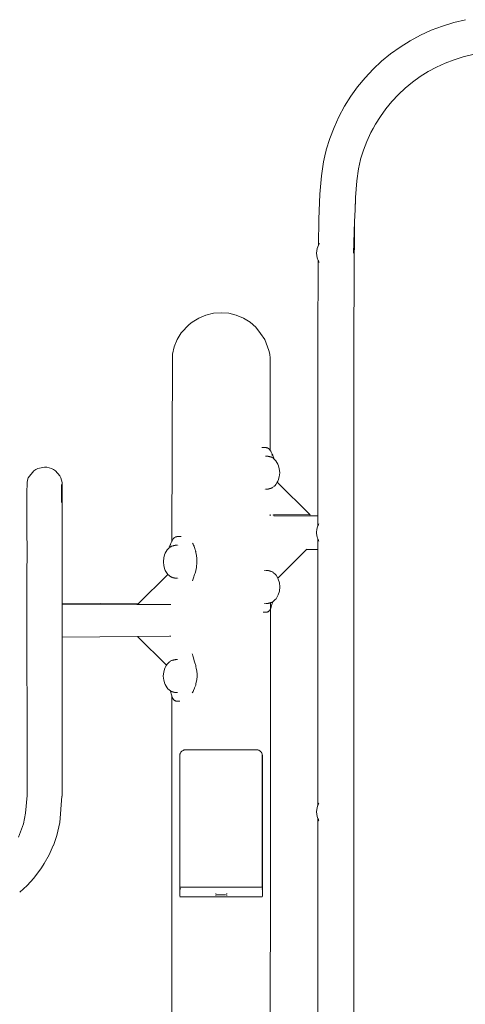
# Model space of a CAD drawing. Units: millimetres. Extents: x 1620 to 4156, y 1143 to 1664.
# Drawn here: x 1831 to 1882, y 1548 to 1661 of the extents above; entities that cross this region are included whole.
import ezdxf

# ---------------------------------------------------------------- set-up
doc = ezdxf.new("R2010")
doc.units = ezdxf.units.MM
doc.layers.add('ProfileEdges_Nr_Pióra__7', color=7, linetype='Continuous', lineweight=18)

msp = doc.modelspace()

# ---------------------------------------------------------------- linework, layer by layer
at = {"layer": 'ProfileEdges_Nr_Pióra__7', "linetype": 'Continuous', "flags": 128}
for points in [[(1882.02, 1661.45), (1880.67, 1661.13)], [(1878.06, 1660.23), (1876.82, 1659.67)], [(1879.35, 1660.72), (1878.06, 1660.23)], [(1879.35, 1660.72), (1880.67, 1661.13)], [(1876.82, 1659.67), (1875.63, 1659.02)], [(1874.48, 1658.3), (1873.38, 1657.51)], [(1874.48, 1658.3), (1875.63, 1659.02)], [(1873.38, 1657.51), (1872.34, 1656.66)], [(1880.69, 1656.84), (1879.66, 1656.44)], [(1880.7, 1656.84), (1881.76, 1657.17)], [(1881.76, 1657.17), (1882.85, 1657.42)], [(1870.44, 1654.75), (1871.36, 1655.73)], [(1871.36, 1655.73), (1872.34, 1656.66)], [(1877.71, 1655.46), (1878.67, 1655.98)], [(1878.67, 1655.99), (1879.66, 1656.44)], [(1869.58, 1653.71), (1870.44, 1654.75)], [(1875.9, 1654.25), (1876.78, 1654.89)], [(1877.71, 1655.46), (1876.78, 1654.89)], [(1868.79, 1652.62), (1869.58, 1653.71)], [(1875.07, 1653.56), (1874.28, 1652.82)], [(1875.07, 1653.56), (1875.9, 1654.25)], [(1868.07, 1651.47), (1868.79, 1652.62)], [(1874.28, 1652.82), (1873.53, 1652.03)], [(1867.43, 1650.27), (1868.07, 1651.47)], [(1872.84, 1651.19), (1872.21, 1650.31)], [(1872.84, 1651.19), (1873.53, 1652.03)], [(1866.86, 1649.03), (1867.43, 1650.27)], [(1872.21, 1650.31), (1871.63, 1649.39)], [(1871.63, 1649.39), (1872.21, 1650.31)], [(1866.38, 1647.77), (1866.86, 1649.03)], [(1871.11, 1648.43), (1871.37, 1648.91)], [(1871.63, 1649.39), (1871.37, 1648.91)], [(1871.37, 1648.91), (1871.59, 1649.32)], [(1871.59, 1649.32), (1871.63, 1649.39)], [(1866.38, 1647.77), (1866.37, 1647.75)], [(1866.38, 1647.77), (1866.37, 1647.75)], [(1870.65, 1647.43), (1871.11, 1648.43)], [(1866.37, 1647.74), (1865.97, 1646.45)], [(1870.26, 1646.42), (1870.65, 1647.43)], [(1865.65, 1645.07), (1865.81, 1645.76)], [(1865.81, 1645.76), (1865.97, 1646.43)], [(1865.81, 1645.76), (1865.97, 1646.43)], [(1865.97, 1646.45), (1865.97, 1646.43)], [(1865.97, 1646.45), (1865.97, 1646.43)], [(1869.93, 1645.36), (1870.25, 1646.4)], [(1870.26, 1646.42), (1870.26, 1646.4)], [(1870.26, 1646.4), (1870.26, 1646.42)], [(1865.65, 1645.07), (1865.41, 1643.45)], [(1869.67, 1644.25), (1869.92, 1645.32)], [(1869.93, 1645.33), (1869.92, 1645.32)], [(1869.93, 1645.34), (1869.93, 1645.36)], [(1869.93, 1645.34), (1869.93, 1645.36)], [(1865.23, 1641.33), (1865.41, 1643.45)], [(1869.67, 1644.25), (1869.48, 1642.88)], [(1869.33, 1640.97), (1869.48, 1642.87)], [(1869.33, 1640.97), (1869.48, 1642.87)], [(1865.23, 1641.33), (1865.12, 1638.47)], [(1869.33, 1640.97), (1869.28, 1639.52)], [(1869.33, 1640.97), (1869.32, 1640.82)], [(1869.32, 1640.82), (1869.28, 1639.52)], [(1869.28, 1639.52), (1869.23, 1638.2)], [(1865.12, 1638.47), (1865.07, 1635.46)], [(1869.23, 1638.2), (1869.1, 1634.56)], [(1869.23, 1638.2), (1869.13, 1625.05)], [(1864.91, 1635.08), (1865.07, 1635.46)], [(1865.11, 1635.56), (1865.07, 1635.46)], [(1865.12, 1635.58), (1865.11, 1635.56)], [(1865.17, 1635.65), (1865.12, 1635.58)], [(1864.91, 1635.08), (1864.83, 1634.55)], [(1864.91, 1634.02), (1864.83, 1634.55)], [(1864.91, 1634.02), (1865.05, 1633.68)], [(1865.05, 1633.68), (1865.04, 1632.97)], [(1865.05, 1633.68), (1865.06, 1633.66)], [(1865.06, 1633.66), (1865.11, 1633.54)], [(1865.11, 1633.54), (1865.15, 1633.48)], [(1865, 1625.06), (1865.04, 1632.97)], [(1865.04, 1632.97), (1865.01, 1625.06)], [(1851.27, 1627.06), (1852.09, 1627.4)], [(1852.09, 1627.4), (1852.96, 1627.61)], [(1852.96, 1627.61), (1853.85, 1627.68)], [(1854.73, 1627.61), (1853.85, 1627.68)], [(1855.6, 1627.4), (1854.73, 1627.61)], [(1855.6, 1627.4), (1856.42, 1627.06)], [(1849.26, 1625.34), (1850.17, 1626.31)], [(1850.17, 1626.31), (1850.51, 1626.59)], [(1851.27, 1627.06), (1850.51, 1626.59)], [(1856.42, 1627.06), (1857.18, 1626.59)], [(1857.18, 1626.59), (1857.86, 1626.02)], [(1849.26, 1625.34), (1848.79, 1624.58)], [(1857.86, 1626.02), (1858.38, 1625.3)], [(1858.38, 1625.3), (1858.9, 1624.58)], [(1865, 1604.25), (1865, 1625.06)], [(1865.01, 1613.8), (1865.01, 1625.06)], [(1848.45, 1623.76), (1848.79, 1624.58)], [(1858.9, 1624.58), (1859.35, 1623.32)], [(1869.13, 1625.05), (1869.13, 1616.18)], [(1848.17, 1601.35), (1848.24, 1622.89)], [(1848.24, 1622.89), (1848.45, 1623.76)], [(1859.35, 1623.32), (1859.45, 1622.89)], [(1859.49, 1622.45), (1859.45, 1622.89)], [(1859.49, 1622.45), (1859.51, 1611.82)], [(1869.13, 1615.97), (1869.13, 1616.18)], [(1869.13, 1530.11), (1869.13, 1615.97)], [(1865.01, 1604.25), (1865.01, 1613.8)], [(1858.56, 1612.14), (1858.64, 1612.14)], [(1858.64, 1612.14), (1858.7, 1612.14)], [(1858.7, 1612.14), (1858.75, 1612.14)], [(1858.75, 1612.14), (1858.88, 1612.14)], [(1858.94, 1612.14), (1858.88, 1612.14)], [(1858.94, 1612.14), (1859.03, 1612.13)], [(1859.08, 1612.12), (1859.03, 1612.13)], [(1859.11, 1612.11), (1859.08, 1612.12)], [(1859.17, 1612.09), (1859.11, 1612.11)], [(1859.18, 1612.09), (1859.17, 1612.09)], [(1859.24, 1612.06), (1859.18, 1612.09)], [(1859.26, 1612.05), (1859.24, 1612.06)], [(1859.29, 1612.04), (1859.26, 1612.05)], [(1859.31, 1612.03), (1859.29, 1612.04)], [(1859.31, 1612.03), (1859.33, 1612.01)], [(1859.33, 1612.01), (1859.39, 1611.96)], [(1859.39, 1611.96), (1859.43, 1611.93)], [(1859.43, 1611.93), (1859.46, 1611.89)], [(1859.46, 1611.89), (1859.47, 1611.86)], [(1859.47, 1611.86), (1859.5, 1611.83)], [(1859.5, 1611.83), (1859.51, 1611.82)], [(1859.51, 1611.82), (1859.52, 1611.8)], [(1859.57, 1611.71), (1859.52, 1611.8)], [(1859.57, 1611.71), (1859.62, 1611.62)], [(1859.67, 1611.54), (1859.62, 1611.62)], [(1859.67, 1611.54), (1859.71, 1611.45)], [(1859.71, 1611.45), (1859.75, 1611.36)], [(1859.03, 1611.14), (1858.96, 1611.14)], [(1859.11, 1611.14), (1859.04, 1611.14)], [(1859.18, 1611.14), (1859.11, 1611.14)], [(1859.19, 1611.14), (1859.25, 1611.13)], [(1859.26, 1611.13), (1859.31, 1611.12)], [(1859.31, 1611.12), (1859.33, 1611.12)], [(1859.39, 1611.1), (1859.33, 1611.12)], [(1859.43, 1611.09), (1859.4, 1611.1)], [(1859.46, 1611.08), (1859.43, 1611.09)], [(1859.51, 1611.07), (1859.46, 1611.08)], [(1859.57, 1611.05), (1859.52, 1611.06)], [(1859.62, 1611.04), (1859.57, 1611.05)], [(1859.66, 1611.02), (1859.62, 1611.04)], [(1859.67, 1611.02), (1859.71, 1611)], [(1859.71, 1611.32), (1859.72, 1611.3)], [(1859.72, 1611.3), (1859.74, 1611.27)], [(1859.74, 1610.98), (1859.72, 1611)], [(1859.72, 1610.99), (1859.74, 1610.98)], [(1859.74, 1611.27), (1859.74, 1611.26)], [(1859.74, 1611.26), (1859.75, 1611.23)], [(1859.74, 1610.98), (1859.75, 1610.98)], [(1859.75, 1611.36), (1859.79, 1611.27)], [(1859.75, 1610.98), (1859.79, 1610.96)], [(1859.79, 1611.27), (1859.82, 1611.18)], [(1859.82, 1610.93), (1859.79, 1610.96)], [(1859.82, 1611.18), (1859.85, 1611.09)], [(1859.83, 1611.02), (1859.82, 1611.04)], [(1859.84, 1610.91), (1859.83, 1610.92)], [(1859.85, 1610.99), (1859.84, 1611.02)], [(1859.86, 1611.05), (1859.85, 1611.09)], [(1859.85, 1610.98), (1859.85, 1610.99)], [(1859.85, 1610.98), (1859.86, 1610.97)], [(1859.86, 1611.05), (1859.87, 1611.02)], [(1859.87, 1610.88), (1859.86, 1610.89)], [(1859.89, 1610.97), (1859.87, 1611.02)], [(1859.88, 1610.94), (1859.88, 1610.92)], [(1859.89, 1610.87), (1859.88, 1610.88)], [(1859.9, 1610.95), (1859.89, 1610.97)], [(1859.89, 1610.92), (1859.89, 1610.91)], [(1859.91, 1610.92), (1859.9, 1610.95)], [(1859.9, 1610.9), (1859.9, 1610.89)], [(1859.91, 1610.92), (1859.92, 1610.89)], [(1859.92, 1610.84), (1859.91, 1610.85)], [(1859.92, 1610.89), (1859.93, 1610.87)], [(1859.93, 1610.85), (1859.93, 1610.87)], [(1859.93, 1610.83), (1859.93, 1610.85)], [(1860.08, 1610.7), (1859.93, 1610.83)], [(1860.01, 1610.76), (1860.04, 1610.72)], [(1860.08, 1610.7), (1860.17, 1610.61)], [(1860.17, 1610.61), (1860.38, 1610.24)], [(1831.63, 1608.63), (1832.26, 1609.45)], [(1832.26, 1609.45), (1832.48, 1609.61)], [(1832.48, 1609.61), (1832.72, 1609.72)], [(1832.72, 1609.72), (1833.51, 1609.89)], [(1833.51, 1609.89), (1833.78, 1609.86)], [(1834.3, 1609.72), (1833.78, 1609.86)], [(1834.3, 1609.72), (1834.54, 1609.61)], [(1834.54, 1609.61), (1834.75, 1609.45)], [(1834.75, 1609.45), (1835.27, 1608.88)], [(1860.38, 1610.24), (1860.43, 1610.14)], [(1860.55, 1609.72), (1860.43, 1610.14)], [(1860.6, 1609.24), (1860.55, 1609.72)], [(1860.55, 1608.77), (1860.6, 1609.24)], [(1831.47, 1606.87), (1831.49, 1608.11)], [(1831.49, 1608.11), (1831.54, 1608.39)], [(1831.54, 1608.39), (1831.63, 1608.63)], [(1835.27, 1608.88), (1835.39, 1608.63)], [(1835.39, 1608.63), (1835.53, 1608.12)], [(1835.53, 1608.11), (1835.55, 1606.87)], [(1860.31, 1608.13), (1860.17, 1607.88)], [(1860.38, 1608.25), (1860.31, 1608.13)], [(1864.1, 1604.37), (1860.31, 1608.13)], [(1860.38, 1608.25), (1860.43, 1608.34)], [(1860.43, 1608.34), (1860.55, 1608.77)], [(1835.47, 1606.92), (1835.47, 1607.89)], [(1835.47, 1606.92), (1835.47, 1605.79)], [(1858.85, 1607.35), (1858.84, 1607.35)], [(1859.02, 1607.35), (1858.96, 1607.35)], [(1859.05, 1607.35), (1859.03, 1607.35)], [(1859.11, 1607.35), (1859.05, 1607.35)], [(1859.17, 1607.35), (1859.12, 1607.35)], [(1859.18, 1607.35), (1859.17, 1607.35)], [(1859.19, 1607.35), (1859.24, 1607.35)], [(1859.24, 1607.35), (1859.26, 1607.36)], [(1859.26, 1607.36), (1859.27, 1607.36)], [(1859.27, 1607.36), (1859.31, 1607.37)], [(1859.33, 1607.37), (1859.38, 1607.38)], [(1859.38, 1607.38), (1859.39, 1607.39)], [(1859.39, 1607.39), (1859.41, 1607.39)], [(1859.41, 1607.39), (1859.43, 1607.4)], [(1859.44, 1607.4), (1859.46, 1607.4)], [(1859.46, 1607.4), (1859.5, 1607.42)], [(1859.5, 1607.42), (1859.52, 1607.42)], [(1859.52, 1607.42), (1859.56, 1607.43)], [(1859.57, 1607.44), (1859.61, 1607.45)], [(1859.61, 1607.45), (1859.62, 1607.45)], [(1859.62, 1607.45), (1859.66, 1607.46)], [(1859.67, 1607.46), (1859.7, 1607.48)], [(1859.71, 1607.49), (1859.74, 1607.5)], [(1859.75, 1607.51), (1859.78, 1607.52)], [(1859.81, 1607.55), (1859.79, 1607.53)], [(1859.82, 1607.56), (1859.84, 1607.58)], [(1859.89, 1607.62), (1859.87, 1607.6)], [(1859.92, 1607.65), (1859.91, 1607.64)], [(1859.92, 1607.65), (1860.08, 1607.78)], [(1860.17, 1607.88), (1860.08, 1607.78)], [(1831.47, 1605.36), (1831.47, 1606.87)], [(1835.55, 1606.87), (1835.55, 1605.36)], [(1831.47, 1602.45), (1831.47, 1605.36)], [(1835.55, 1602.46), (1835.55, 1605.36)], [(1859.52, 1604.42), (1859.52, 1604.25)], [(1859.72, 1604.42), (1859.74, 1604.42)], [(1859.72, 1604.25), (1859.74, 1604.25)], [(1859.74, 1604.42), (1859.75, 1604.42)], [(1859.74, 1604.25), (1859.75, 1604.25)], [(1859.93, 1604.25), (1859.93, 1604.42)], [(1859.93, 1604.42), (1864.1, 1604.37)], [(1859.93, 1604.25), (1865, 1604.25)], [(1865.01, 1604.23), (1865.01, 1604.25)], [(1865.01, 1604.18), (1865.01, 1604.23)], [(1865.01, 1604.14), (1865.01, 1604.18)], [(1865.01, 1603.98), (1865.01, 1604.14)], [(1865.01, 1603.93), (1865.01, 1603.98)], [(1865.01, 1603.68), (1865.01, 1603.93)], [(1865.01, 1603.61), (1865.01, 1603.68)], [(1865.01, 1603.29), (1865.01, 1603.61)], [(1831.49, 1600.36), (1831.47, 1602.45)], [(1835.55, 1602.45), (1835.55, 1602.46)], [(1835.55, 1602.44), (1835.55, 1597.23)], [(1864.83, 1602.35), (1864.89, 1602.73)], [(1864.89, 1602.73), (1864.9, 1602.83)], [(1864.9, 1602.83), (1864.91, 1602.88)], [(1864.91, 1602.88), (1865.01, 1603.12)], [(1865.01, 1603.21), (1865.01, 1603.29)], [(1865.01, 1603.12), (1865.01, 1603.21)], [(1865.01, 1603.13), (1865.02, 1603.14)], [(1865.02, 1603.16), (1865.07, 1603.27)], [(1865.02, 1603.15), (1865.02, 1603.16)], [(1865.07, 1603.27), (1865.11, 1603.36)], [(1848.08, 1601.18), (1848.12, 1601.27)], [(1848.12, 1601.27), (1848.17, 1601.35)], [(1848.17, 1601.36), (1848.19, 1601.39)], [(1848.19, 1601.39), (1848.22, 1601.45)], [(1848.24, 1601.47), (1848.22, 1601.45)], [(1848.28, 1601.54), (1848.24, 1601.47)], [(1848.28, 1601.54), (1848.32, 1601.6)], [(1848.32, 1601.6), (1848.34, 1601.63)], [(1848.36, 1601.66), (1848.34, 1601.63)], [(1848.36, 1601.66), (1848.4, 1601.69)], [(1848.43, 1601.72), (1848.4, 1601.69)], [(1848.45, 1601.73), (1848.43, 1601.72)], [(1848.47, 1601.75), (1848.45, 1601.73)], [(1848.48, 1601.76), (1848.47, 1601.75)], [(1848.48, 1601.76), (1848.54, 1601.79)], [(1848.59, 1601.81), (1848.54, 1601.79)], [(1848.61, 1601.83), (1848.59, 1601.81)], [(1848.61, 1601.83), (1848.69, 1601.85)], [(1848.76, 1601.86), (1848.69, 1601.85)], [(1848.79, 1601.87), (1848.76, 1601.87)], [(1848.85, 1601.87), (1848.79, 1601.87)], [(1848.92, 1601.88), (1848.85, 1601.87)], [(1848.92, 1601.88), (1848.99, 1601.88)], [(1848.99, 1601.88), (1849.09, 1601.87)], [(1849.09, 1601.87), (1849.21, 1601.88)], [(1849.21, 1601.88), (1849.23, 1601.88)], [(1864.84, 1602.32), (1864.83, 1602.35)], [(1864.85, 1602.22), (1864.84, 1602.32)], [(1864.85, 1602.22), (1864.91, 1601.81)], [(1864.91, 1601.81), (1864.94, 1601.72)], [(1864.94, 1601.72), (1865.01, 1601.57)], [(1865.01, 1601.35), (1865.01, 1601.57)], [(1865.01, 1601.56), (1865.02, 1601.55)], [(1865.01, 1601.28), (1865.01, 1601.35)], [(1865.01, 1600.96), (1865.01, 1601.28)], [(1865.02, 1601.54), (1865.03, 1601.53)], [(1865.03, 1601.53), (1865.07, 1601.42)], [(1865.07, 1601.42), (1865.11, 1601.34)], [(1831.49, 1600.36), (1831.47, 1597.23)], [(1831.49, 1601.02), (1831.49, 1600.36)], [(1847.41, 1599.97), (1847.63, 1600.34)], [(1847.72, 1600.44), (1847.63, 1600.34)], [(1847.72, 1600.44), (1847.8, 1600.51)], [(1847.75, 1600.45), (1847.78, 1600.49)], [(1847.78, 1600.49), (1847.8, 1600.51)], [(1847.8, 1600.51), (1847.86, 1600.56)], [(1847.8, 1600.51), (1847.86, 1600.56)], [(1847.87, 1600.62), (1847.86, 1600.6)], [(1847.86, 1600.59), (1847.86, 1600.6)], [(1847.86, 1600.56), (1847.86, 1600.58)], [(1847.88, 1600.66), (1847.87, 1600.62)], [(1847.87, 1600.58), (1847.88, 1600.58)], [(1847.87, 1600.57), (1847.88, 1600.58)], [(1847.87, 1600.57), (1847.88, 1600.58)], [(1847.88, 1600.66), (1847.89, 1600.68)], [(1847.88, 1600.58), (1847.89, 1600.59)], [(1847.9, 1600.7), (1847.89, 1600.68)], [(1847.92, 1600.76), (1847.9, 1600.7)], [(1847.9, 1600.64), (1847.91, 1600.66)], [(1847.9, 1600.6), (1847.91, 1600.61)], [(1847.91, 1600.66), (1847.92, 1600.67)], [(1847.93, 1600.78), (1847.92, 1600.76)], [(1847.92, 1600.68), (1847.93, 1600.7)], [(1847.94, 1600.83), (1847.93, 1600.78)], [(1847.93, 1600.63), (1847.94, 1600.64)], [(1847.97, 1600.92), (1847.94, 1600.83)], [(1847.96, 1600.75), (1847.94, 1600.73)], [(1847.95, 1600.64), (1847.96, 1600.65)], [(1847.97, 1600.78), (1847.96, 1600.76)], [(1847.97, 1600.92), (1848, 1601.01)], [(1847.97, 1600.66), (1848.01, 1600.69)], [(1848, 1601.01), (1848.04, 1601.09)], [(1848.02, 1600.91), (1848, 1600.88)], [(1848.03, 1600.95), (1848.02, 1600.92)], [(1848.03, 1600.95), (1848.04, 1600.97)], [(1848.08, 1601.18), (1848.04, 1601.09)], [(1848.04, 1600.71), (1848.08, 1600.73)], [(1848.08, 1600.73), (1848.12, 1600.76)], [(1848.17, 1600.77), (1848.13, 1600.76)], [(1848.22, 1600.78), (1848.17, 1600.77)], [(1848.28, 1600.8), (1848.22, 1600.78)], [(1848.34, 1600.82), (1848.28, 1600.8)], [(1848.36, 1600.82), (1848.34, 1600.82)], [(1848.4, 1600.83), (1848.36, 1600.82)], [(1848.46, 1600.85), (1848.4, 1600.83)], [(1848.47, 1600.85), (1848.48, 1600.85)], [(1848.48, 1600.85), (1848.53, 1600.86)], [(1848.54, 1600.86), (1848.6, 1600.87)], [(1848.68, 1600.87), (1848.61, 1600.87)], [(1848.76, 1600.87), (1848.69, 1600.87)], [(1848.83, 1600.87), (1848.76, 1600.87)], [(1848.94, 1600.87), (1848.92, 1600.87)], [(1850.62, 1601), (1850.55, 1601.11)], [(1850.64, 1600.96), (1850.62, 1601)], [(1850.67, 1600.9), (1850.64, 1600.96)], [(1850.74, 1600.76), (1850.67, 1600.9)], [(1850.75, 1600.72), (1850.74, 1600.76)], [(1850.79, 1600.61), (1850.75, 1600.72)], [(1850.83, 1600.49), (1850.79, 1600.61)], [(1850.87, 1600.36), (1850.83, 1600.49)], [(1850.89, 1600.26), (1850.87, 1600.36)], [(1850.9, 1600.21), (1850.89, 1600.26)], [(1850.92, 1600.15), (1850.9, 1600.21)], [(1850.94, 1600.06), (1850.92, 1600.15)], [(1860.37, 1597.09), (1863.7, 1600.4)], [(1863.7, 1600.4), (1863.73, 1600.42)], [(1863.7, 1600.4), (1865, 1600.4)], [(1865, 1570.91), (1865, 1600.4)], [(1865.01, 1600.9), (1865.01, 1600.96)], [(1865.01, 1600.66), (1865.01, 1600.9)], [(1865.01, 1600.62), (1865.01, 1600.66)], [(1865.01, 1600.46), (1865.01, 1600.62)], [(1865.01, 1600.45), (1865.01, 1600.46)], [(1865.01, 1600.4), (1865.01, 1600.45)], [(1865.01, 1600.4), (1865.01, 1595.64)], [(1847.24, 1599.45), (1847.2, 1598.98)], [(1847.2, 1598.98), (1847.24, 1598.5)], [(1847.37, 1599.88), (1847.24, 1599.45)], [(1847.37, 1599.88), (1847.41, 1599.97)], [(1850.98, 1599.86), (1850.94, 1600.06)], [(1851.01, 1599.75), (1850.98, 1599.86)], [(1851.01, 1599.67), (1851.01, 1599.75)], [(1851.03, 1599.57), (1851.01, 1599.67)], [(1851.04, 1599.47), (1851.03, 1599.57)], [(1851.04, 1599.41), (1851.04, 1599.47)], [(1851.05, 1599.04), (1851.04, 1599.41)], [(1851.04, 1598.67), (1851.05, 1599.04)], [(1847.37, 1598.08), (1847.24, 1598.5)], [(1847.41, 1597.98), (1847.37, 1598.08)], [(1847.63, 1597.61), (1847.41, 1597.98)], [(1850.89, 1597.8), (1850.92, 1597.91)], [(1850.92, 1597.91), (1850.93, 1597.97)], [(1850.93, 1597.97), (1851, 1598.31)], [(1851, 1598.31), (1851.03, 1598.59)], [(1851.03, 1598.59), (1851.04, 1598.67)], [(1858.85, 1597.96), (1858.82, 1597.96)], [(1858.99, 1597.96), (1858.97, 1597.96)], [(1859.01, 1597.96), (1858.99, 1597.96)], [(1859.03, 1597.96), (1859.01, 1597.96)], [(1859.09, 1597.96), (1859.03, 1597.96)], [(1859.11, 1597.96), (1859.09, 1597.96)], [(1859.13, 1597.96), (1859.11, 1597.96)], [(1859.15, 1597.96), (1859.13, 1597.96)], [(1859.18, 1597.96), (1859.15, 1597.96)], [(1859.2, 1597.96), (1859.18, 1597.96)], [(1859.26, 1597.95), (1859.2, 1597.96)], [(1859.29, 1597.95), (1859.26, 1597.95)], [(1859.31, 1597.95), (1859.29, 1597.95)], [(1859.32, 1597.94), (1859.31, 1597.95)], [(1859.34, 1597.94), (1859.33, 1597.94)], [(1859.39, 1597.93), (1859.34, 1597.94)], [(1859.43, 1597.92), (1859.39, 1597.93)], [(1859.45, 1597.91), (1859.44, 1597.91)], [(1859.47, 1597.9), (1859.46, 1597.91)], [(1859.52, 1597.89), (1859.47, 1597.9)], [(1859.53, 1597.89), (1859.52, 1597.89)], [(1859.54, 1597.88), (1859.53, 1597.89)], [(1859.57, 1597.88), (1859.54, 1597.88)], [(1859.58, 1597.87), (1859.57, 1597.88)], [(1859.62, 1597.86), (1859.58, 1597.87)], [(1859.63, 1597.86), (1859.62, 1597.86)], [(1859.67, 1597.85), (1859.63, 1597.86)], [(1859.71, 1597.83), (1859.68, 1597.85)], [(1859.75, 1597.81), (1859.72, 1597.82)], [(1831.47, 1597.23), (1831.48, 1572.02)], [(1835.55, 1597.23), (1835.54, 1594.2)], [(1847.71, 1597.52), (1844.28, 1594.12)], [(1847.71, 1597.52), (1847.63, 1597.61)], [(1847.72, 1597.52), (1847.86, 1597.39)], [(1847.87, 1597.38), (1847.88, 1597.37)], [(1847.9, 1597.35), (1847.92, 1597.34)], [(1847.97, 1597.29), (1847.95, 1597.31)], [(1848, 1597.26), (1847.98, 1597.29)], [(1848.01, 1597.26), (1848.04, 1597.24)], [(1848.05, 1597.24), (1848.08, 1597.22)], [(1848.09, 1597.22), (1848.12, 1597.2)], [(1848.13, 1597.2), (1848.17, 1597.19)], [(1848.17, 1597.19), (1848.18, 1597.18)], [(1848.18, 1597.18), (1848.22, 1597.17)], [(1848.23, 1597.17), (1848.27, 1597.16)], [(1848.28, 1597.16), (1848.29, 1597.15)], [(1848.29, 1597.15), (1848.34, 1597.14)], [(1848.34, 1597.14), (1848.36, 1597.13)], [(1848.36, 1597.13), (1848.39, 1597.13)], [(1848.39, 1597.13), (1848.4, 1597.12)], [(1848.4, 1597.12), (1848.42, 1597.12)], [(1848.42, 1597.12), (1848.46, 1597.11)], [(1848.48, 1597.1), (1848.47, 1597.11)], [(1848.52, 1597.09), (1848.48, 1597.1)], [(1848.54, 1597.09), (1848.52, 1597.09)], [(1848.55, 1597.09), (1848.54, 1597.09)], [(1848.6, 1597.08), (1848.55, 1597.09)], [(1848.61, 1597.08), (1848.62, 1597.08)], [(1848.68, 1597.08), (1848.62, 1597.08)], [(1848.74, 1597.08), (1848.69, 1597.08)], [(1848.76, 1597.08), (1848.74, 1597.08)], [(1848.83, 1597.08), (1848.77, 1597.08)], [(1848.94, 1597.08), (1848.92, 1597.08)], [(1850.55, 1596.78), (1850.67, 1597.14)], [(1850.67, 1597.14), (1850.79, 1597.49)], [(1850.79, 1597.49), (1850.86, 1597.67)], [(1850.86, 1597.67), (1850.89, 1597.78)], [(1850.89, 1597.78), (1850.89, 1597.8)], [(1859.79, 1597.79), (1859.76, 1597.8)], [(1859.82, 1597.76), (1859.8, 1597.78)], [(1859.85, 1597.74), (1859.83, 1597.76)], [(1859.86, 1597.73), (1859.85, 1597.74)], [(1859.89, 1597.7), (1859.88, 1597.71)], [(1859.91, 1597.68), (1859.9, 1597.69)], [(1860.09, 1597.53), (1859.93, 1597.67)], [(1860.18, 1597.43), (1860.09, 1597.53)], [(1860.18, 1597.43), (1860.37, 1597.09)], [(1860.37, 1597.09), (1860.39, 1597.06)], [(1860.44, 1596.97), (1860.39, 1597.06)], [(1860.56, 1596.54), (1860.44, 1596.97)], [(1860.44, 1595.17), (1860.56, 1595.59)], [(1860.61, 1596.07), (1860.56, 1596.54)], [(1860.56, 1595.59), (1860.61, 1596.07)], [(1865.01, 1570.91), (1865.01, 1595.64)], [(1860.09, 1594.61), (1859.8, 1594.35)], [(1860.09, 1594.61), (1860.18, 1594.7)], [(1860.39, 1595.08), (1860.18, 1594.7)], [(1860.44, 1595.17), (1860.39, 1595.08)], [(1844.28, 1594.12), (1835.54, 1594.2)], [(1835.54, 1594.2), (1835.54, 1594.01)], [(1835.54, 1594.01), (1844.19, 1594.03)], [(1835.54, 1594.01), (1835.54, 1593.34)], [(1835.54, 1593.34), (1835.54, 1593.14)], [(1844.28, 1594.12), (1844.19, 1594.03)], [(1844.19, 1594.03), (1847.86, 1594.04)], [(1847.91, 1594.04), (1847.92, 1594.04)], [(1847.94, 1594.04), (1847.96, 1594.04)], [(1847.96, 1594.04), (1847.97, 1594.04)], [(1848, 1594.04), (1848.02, 1594.04)], [(1848.02, 1594.04), (1848.04, 1594.04)], [(1858.85, 1594.17), (1858.81, 1594.17)], [(1859, 1594.17), (1858.97, 1594.17)], [(1859.03, 1594.17), (1859, 1594.17)], [(1859.1, 1594.17), (1859.03, 1594.17)], [(1859.14, 1594.17), (1859.11, 1594.17)], [(1859.18, 1594.17), (1859.14, 1594.17)], [(1859.2, 1594.17), (1859.19, 1594.17)], [(1859.26, 1594.18), (1859.2, 1594.17)], [(1859.3, 1594.19), (1859.26, 1594.18)], [(1859.33, 1594.19), (1859.3, 1594.19)], [(1859.33, 1593.27), (1859.37, 1593.31)], [(1859.34, 1594.2), (1859.39, 1594.21)], [(1859.37, 1593.31), (1859.39, 1593.33)], [(1859.39, 1594.21), (1859.44, 1594.22)], [(1859.39, 1593.33), (1859.44, 1593.38)], [(1859.44, 1594.22), (1859.46, 1594.23)], [(1859.44, 1593.38), (1859.46, 1593.4)], [(1859.46, 1594.23), (1859.52, 1594.24)], [(1859.51, 1593.48), (1859.46, 1593.41)], [(1859.52, 1593.69), (1859.52, 1593.71)], [(1859.53, 1593.51), (1859.52, 1514.49)], [(1859.52, 1593.49), (1859.52, 1593.5)], [(1859.53, 1594.24), (1859.53, 1594.19)], [(1859.53, 1594.19), (1859.53, 1594.18)], [(1859.53, 1594.18), (1859.53, 1594.14)], [(1859.53, 1594.14), (1859.53, 1594.11)], [(1859.53, 1594.11), (1859.53, 1594.04)], [(1859.53, 1594.03), (1859.53, 1594)], [(1859.53, 1594), (1859.53, 1593.98)], [(1859.53, 1593.98), (1859.53, 1593.9)], [(1859.53, 1593.9), (1859.53, 1593.88)], [(1859.53, 1593.85), (1859.53, 1593.88)], [(1859.53, 1593.85), (1859.53, 1593.75)], [(1859.53, 1593.75), (1859.53, 1593.73)], [(1859.53, 1593.72), (1859.53, 1593.61)], [(1859.57, 1593.61), (1859.53, 1593.52)], [(1859.53, 1593.6), (1859.53, 1593.52)], [(1859.54, 1594.25), (1859.57, 1594.26)], [(1859.57, 1594.26), (1859.62, 1594.27)], [(1859.57, 1593.61), (1859.62, 1593.75)], [(1859.62, 1594.27), (1859.67, 1594.29)], [(1859.62, 1593.75), (1859.67, 1593.9)], [(1859.71, 1594.31), (1859.67, 1594.29)], [(1859.71, 1594.04), (1859.67, 1593.9)], [(1859.71, 1594.25), (1859.72, 1594.28)], [(1859.75, 1594.18), (1859.71, 1594.04)], [(1859.73, 1594.32), (1859.72, 1594.31)], [(1859.72, 1594.28), (1859.73, 1594.31)], [(1859.73, 1594.31), (1859.73, 1594.32)], [(1859.75, 1594.33), (1859.74, 1594.32)], [(1859.79, 1594.35), (1859.75, 1594.33)], [(1859.75, 1594.18), (1859.79, 1594.32)], [(1859.79, 1594.35), (1859.79, 1594.32)], [(1835.54, 1593.14), (1835.54, 1591.72)], [(1858.69, 1593.15), (1858.9, 1593.15)], [(1858.9, 1593.15), (1859, 1593.15)], [(1859, 1593.15), (1859.03, 1593.16)], [(1859.03, 1593.16), (1859.08, 1593.17)], [(1859.08, 1593.17), (1859.11, 1593.17)], [(1859.11, 1593.17), (1859.14, 1593.18)], [(1859.18, 1593.19), (1859.14, 1593.18)], [(1859.18, 1593.19), (1859.23, 1593.21)], [(1859.23, 1593.21), (1859.26, 1593.22)], [(1859.26, 1593.22), (1859.3, 1593.24)], [(1859.3, 1593.24), (1859.33, 1593.27)], [(1835.54, 1591.72), (1835.54, 1590.87)], [(1835.54, 1590.29), (1835.52, 1572.12)], [(1835.54, 1590.87), (1835.54, 1590.77)], [(1835.54, 1590.77), (1835.54, 1590.29)], [(1844.21, 1590.37), (1835.54, 1590.29)], [(1847.86, 1590.4), (1844.21, 1590.37)], [(1844.21, 1590.37), (1847.55, 1587.05)], [(1847.91, 1590.4), (1847.9, 1590.4)], [(1847.96, 1590.4), (1847.94, 1590.4)], [(1847.97, 1590.4), (1847.96, 1590.4)], [(1848.03, 1590.4), (1848, 1590.4)], [(1848.04, 1590.4), (1848.03, 1590.4)], [(1848.21, 1587.61), (1848.17, 1587.6)], [(1848.22, 1587.61), (1848.21, 1587.61)], [(1848.24, 1587.62), (1848.23, 1587.61)], [(1848.25, 1587.62), (1848.24, 1587.62)], [(1848.26, 1587.62), (1848.25, 1587.62)], [(1848.28, 1587.63), (1848.26, 1587.62)], [(1848.32, 1587.64), (1848.28, 1587.63)], [(1848.34, 1587.64), (1848.32, 1587.64)], [(1848.35, 1587.65), (1848.34, 1587.65)], [(1848.4, 1587.66), (1848.36, 1587.65)], [(1848.45, 1587.67), (1848.4, 1587.66)], [(1848.45, 1587.68), (1848.47, 1587.68)], [(1848.47, 1587.68), (1848.49, 1587.68)], [(1848.49, 1587.68), (1848.5, 1587.68)], [(1848.5, 1587.68), (1848.54, 1587.69)], [(1848.54, 1587.69), (1848.59, 1587.7)], [(1848.59, 1587.7), (1848.61, 1587.7)], [(1848.61, 1587.7), (1848.64, 1587.7)], [(1848.64, 1587.7), (1848.66, 1587.7)], [(1848.66, 1587.7), (1848.69, 1587.7)], [(1848.69, 1587.7), (1848.7, 1587.7)], [(1848.7, 1587.7), (1848.76, 1587.7)], [(1848.76, 1587.7), (1848.78, 1587.7)], [(1848.78, 1587.7), (1848.81, 1587.7)], [(1848.81, 1587.7), (1848.83, 1587.7)], [(1850.55, 1588.3), (1850.53, 1588.38)], [(1850.59, 1588.15), (1850.55, 1588.3)], [(1850.66, 1587.9), (1850.59, 1588.15)], [(1850.67, 1587.87), (1850.66, 1587.9)], [(1850.79, 1587.43), (1850.67, 1587.87)], [(1847.36, 1586.7), (1847.23, 1586.28)], [(1847.36, 1586.7), (1847.4, 1586.8)], [(1847.4, 1586.8), (1847.55, 1587.05)], [(1847.55, 1587.05), (1847.62, 1587.17)], [(1847.62, 1587.17), (1847.71, 1587.26)], [(1847.71, 1587.26), (1847.86, 1587.4)], [(1847.89, 1587.42), (1847.9, 1587.43)], [(1847.9, 1587.43), (1847.92, 1587.45)], [(1847.93, 1587.46), (1847.94, 1587.47)], [(1847.94, 1587.47), (1847.97, 1587.49)], [(1847.97, 1587.5), (1848, 1587.52)], [(1848, 1587.52), (1848.03, 1587.54)], [(1848.04, 1587.54), (1848.07, 1587.56)], [(1848.08, 1587.56), (1848.11, 1587.58)], [(1848.16, 1587.6), (1848.12, 1587.58)], [(1848.17, 1587.6), (1848.16, 1587.6)], [(1850.82, 1587.32), (1850.79, 1587.43)], [(1850.92, 1587), (1850.82, 1587.32)], [(1850.93, 1586.96), (1850.92, 1587)], [(1850.94, 1586.91), (1850.93, 1586.96)], [(1850.99, 1586.69), (1850.94, 1586.91)], [(1851.04, 1586.42), (1850.99, 1586.69)], [(1847.23, 1586.28), (1847.19, 1585.8)], [(1847.23, 1585.33), (1847.19, 1585.8)], [(1850.99, 1585.08), (1851.04, 1585.37)], [(1851.05, 1586.34), (1851.04, 1586.42)], [(1851.04, 1585.37), (1851.05, 1585.46)], [(1851.07, 1586.06), (1851.05, 1586.34)], [(1851.05, 1585.46), (1851.07, 1585.7)], [(1851.07, 1585.7), (1851.07, 1586.06)], [(1847.36, 1584.9), (1847.23, 1585.33)], [(1847.36, 1584.9), (1847.4, 1584.81)], [(1847.62, 1584.44), (1847.4, 1584.81)], [(1847.71, 1584.34), (1847.62, 1584.44)], [(1847.71, 1584.34), (1848, 1584.09)], [(1850.67, 1584.13), (1850.79, 1584.41)], [(1850.79, 1584.41), (1850.8, 1584.43)], [(1850.8, 1584.43), (1850.92, 1584.75)], [(1850.92, 1584.75), (1850.95, 1584.91)], [(1850.95, 1584.91), (1850.99, 1585.08)], [(1848, 1584.06), (1848, 1584.09)], [(1848.04, 1584.06), (1848, 1584.08)], [(1848, 1584.06), (1848.04, 1583.92)], [(1848.08, 1584.04), (1848.04, 1584.06)], [(1848.04, 1583.92), (1848.08, 1583.77)], [(1848.12, 1584.02), (1848.08, 1584.04)], [(1848.12, 1583.63), (1848.08, 1583.77)], [(1848.12, 1584.02), (1848.17, 1584.01)], [(1848.16, 1583.51), (1848.12, 1583.63)], [(1848.17, 1472.58), (1848.16, 1583.51)], [(1848.17, 1583.49), (1848.16, 1583.51)], [(1848.17, 1584.01), (1848.22, 1583.99)], [(1848.18, 1583.47), (1848.17, 1583.49)], [(1848.18, 1583.47), (1848.22, 1583.35)], [(1848.23, 1583.99), (1848.24, 1583.99)], [(1848.24, 1583.3), (1848.23, 1583.34)], [(1848.24, 1583.99), (1848.26, 1583.98)], [(1848.26, 1583.25), (1848.24, 1583.3)], [(1848.26, 1583.98), (1848.28, 1583.98)], [(1848.26, 1583.25), (1848.28, 1583.22)], [(1848.28, 1583.98), (1848.33, 1583.96)], [(1848.32, 1583.16), (1848.28, 1583.22)], [(1848.34, 1583.14), (1848.32, 1583.16)], [(1848.34, 1583.96), (1848.35, 1583.96)], [(1848.34, 1583.14), (1848.35, 1583.11)], [(1848.35, 1583.96), (1848.4, 1583.95)], [(1848.35, 1583.11), (1848.4, 1583.07)], [(1848.4, 1583.95), (1848.45, 1583.93)], [(1848.43, 1583.04), (1848.4, 1583.07)], [(1848.47, 1583.93), (1848.49, 1583.92)], [(1848.49, 1583.92), (1848.54, 1583.92)], [(1848.54, 1583.92), (1848.59, 1583.91)], [(1848.6, 1583.91), (1848.59, 1583.91)], [(1848.65, 1583.91), (1848.61, 1583.91)], [(1848.69, 1583.91), (1848.66, 1583.91)], [(1848.77, 1583.91), (1848.69, 1583.91)], [(1848.79, 1583.91), (1848.77, 1583.91)], [(1848.82, 1583.91), (1848.8, 1583.91)], [(1850.52, 1583.86), (1850.55, 1583.91)], [(1850.55, 1583.91), (1850.62, 1584.04)], [(1850.62, 1584.04), (1850.66, 1584.11)], [(1850.66, 1584.11), (1850.67, 1584.13)], [(1848.47, 1583), (1848.43, 1583.04)], [(1848.47, 1583), (1848.49, 1582.98)], [(1848.5, 1582.97), (1848.54, 1582.96)], [(1848.61, 1582.93), (1848.54, 1582.96)], [(1848.61, 1582.93), (1848.64, 1582.92)], [(1848.64, 1582.92), (1848.66, 1582.91)], [(1848.66, 1582.91), (1848.69, 1582.91)], [(1848.77, 1582.89), (1848.69, 1582.91)], [(1848.77, 1582.89), (1848.79, 1582.89)], [(1848.79, 1582.89), (1848.8, 1582.89)], [(1848.8, 1582.89), (1849, 1582.89)], [(1849, 1582.89), (1849.03, 1582.89)], [(1849.03, 1582.89), (1849.1, 1582.89)], [(1849.1, 1576.78), (1849.09, 1576.65)], [(1849.1, 1576.66), (1849.09, 1576.56)], [(1849.09, 1576.56), (1849.09, 1576.65)], [(1849.09, 1561.45), (1849.09, 1576.55)], [(1849.11, 1576.8), (1849.1, 1576.78)], [(1849.11, 1576.8), (1849.1, 1576.74)], [(1849.1, 1576.78), (1849.1, 1576.79)], [(1849.1, 1576.74), (1849.1, 1576.78)], [(1849.1, 1576.74), (1849.1, 1576.72)], [(1849.1, 1576.71), (1849.1, 1576.66)], [(1849.15, 1576.93), (1849.11, 1576.8)], [(1849.17, 1576.97), (1849.16, 1576.94)], [(1849.18, 1576.97), (1849.21, 1577.02)], [(1849.21, 1577.03), (1849.23, 1577.05)], [(1849.28, 1577.1), (1849.23, 1577.06)], [(1849.33, 1577.16), (1849.28, 1577.1)], [(1849.38, 1577.19), (1849.33, 1577.16)], [(1849.41, 1577.2), (1849.38, 1577.19)], [(1849.46, 1577.24), (1849.41, 1577.2)], [(1849.53, 1577.26), (1849.46, 1577.24)], [(1849.55, 1577.27), (1849.53, 1577.26)], [(1849.6, 1577.28), (1849.55, 1577.27)], [(1849.61, 1577.29), (1849.6, 1577.28)], [(1849.68, 1577.29), (1849.61, 1577.29)], [(1849.68, 1577.29), (1849.7, 1577.29)], [(1849.7, 1577.29), (1849.75, 1577.3)], [(1849.87, 1577.3), (1849.75, 1577.3)], [(1850.15, 1577.3), (1849.87, 1577.3)], [(1850.46, 1577.3), (1850.15, 1577.3)], [(1850.67, 1577.3), (1850.46, 1577.3)], [(1850.99, 1577.3), (1850.67, 1577.3)], [(1851.32, 1577.3), (1850.99, 1577.3)], [(1851.67, 1577.3), (1851.32, 1577.3)], [(1852.03, 1577.3), (1851.67, 1577.3)], [(1852.27, 1577.3), (1852.03, 1577.3)], [(1852.64, 1577.3), (1852.27, 1577.3)], [(1853.01, 1577.3), (1852.64, 1577.3)], [(1853.37, 1577.3), (1853.01, 1577.3)], [(1853.74, 1577.3), (1853.37, 1577.3)], [(1854.06, 1577.3), (1853.74, 1577.3)], [(1854.39, 1577.3), (1854.06, 1577.3)], [(1854.74, 1577.3), (1854.39, 1577.3)], [(1855.11, 1577.3), (1854.74, 1577.3)], [(1855.11, 1577.3), (1855.48, 1577.3)], [(1855.66, 1577.3), (1855.48, 1577.3)], [(1856.02, 1577.3), (1855.66, 1577.3)], [(1856.37, 1577.3), (1856.02, 1577.3)], [(1856.7, 1577.3), (1856.37, 1577.3)], [(1857.02, 1577.3), (1856.7, 1577.3)], [(1857.24, 1577.3), (1857.02, 1577.3)], [(1857.54, 1577.3), (1857.24, 1577.3)], [(1857.82, 1577.3), (1857.54, 1577.3)], [(1857.82, 1577.3), (1857.94, 1577.3)], [(1858.03, 1577.29), (1857.94, 1577.3)], [(1858.03, 1577.29), (1858.05, 1577.29)], [(1858.08, 1577.28), (1858.05, 1577.29)], [(1858.16, 1577.26), (1858.09, 1577.28)], [(1858.18, 1577.25), (1858.16, 1577.26)], [(1858.23, 1577.24), (1858.18, 1577.25)], [(1858.3, 1577.19), (1858.23, 1577.24)], [(1858.32, 1577.18), (1858.3, 1577.19)], [(1858.35, 1577.16), (1858.32, 1577.18)], [(1858.39, 1577.12), (1858.35, 1577.16)], [(1858.45, 1577.06), (1858.39, 1577.12)], [(1858.46, 1577.05), (1858.47, 1577.03)], [(1858.48, 1577.01), (1858.53, 1576.94)], [(1858.54, 1576.92), (1858.58, 1576.8)], [(1858.58, 1576.78), (1858.58, 1576.79)], [(1858.58, 1576.78), (1858.6, 1576.65)], [(1858.58, 1576.75), (1858.58, 1576.77)], [(1858.58, 1576.75), (1858.58, 1576.72)], [(1858.58, 1576.7), (1858.58, 1576.71)], [(1858.58, 1576.68), (1858.58, 1576.7)], [(1858.58, 1576.66), (1858.58, 1576.68)], [(1858.58, 1576.64), (1858.58, 1576.66)], [(1858.58, 1576.59), (1858.58, 1576.64)], [(1858.58, 1576.57), (1858.58, 1576.59)], [(1858.58, 1576.55), (1858.58, 1576.57)], [(1858.59, 1574.44), (1858.58, 1576.55)], [(1858.6, 1576.65), (1858.6, 1576.56)], [(1858.6, 1576.56), (1858.6, 1561.45)], [(1858.59, 1574.38), (1858.59, 1574.44)], [(1858.59, 1574.38), (1858.59, 1571.9)], [(1831.48, 1572.02), (1831.31, 1570.01)], [(1835.51, 1571.94), (1835.27, 1568.92)], [(1835.52, 1571.95), (1835.52, 1572.12)], [(1858.59, 1571.9), (1858.59, 1561.46)], [(1849.09, 1567.74), (1849.1, 1571.52)], [(1849.1, 1571.57), (1849.1, 1571.55)], [(1849.1, 1571.52), (1849.1, 1571.55)], [(1864.83, 1570.14), (1864.91, 1570.67)], [(1864.91, 1570.67), (1865, 1570.91)], [(1865.02, 1570.94), (1865.01, 1570.93)], [(1865.01, 1570.91), (1865.01, 1570.92)], [(1865.02, 1570.94), (1865.03, 1570.97)], [(1865.03, 1570.97), (1865.06, 1571.04)], [(1865.06, 1571.04), (1865.09, 1571.12)], [(1865.09, 1571.12), (1865.11, 1571.15)], [(1831.07, 1568.76), (1831.31, 1570.01)], [(1864.83, 1570.14), (1864.91, 1569.61)], [(1865, 1569.37), (1864.91, 1569.61)], [(1831.07, 1568.76), (1830.5, 1567.22)], [(1835.27, 1568.92), (1834.91, 1567.41)], [(1865.01, 1538.71), (1865, 1569.37)], [(1865.01, 1538.71), (1865.01, 1569.37)], [(1865.02, 1569.35), (1865.01, 1569.37)], [(1865.02, 1569.34), (1865.02, 1569.35)], [(1865.03, 1569.31), (1865.02, 1569.34)], [(1865.06, 1569.25), (1865.03, 1569.31)], [(1865.09, 1569.17), (1865.06, 1569.25)], [(1865.11, 1569.13), (1865.09, 1569.17)], [(1834.52, 1566.29), (1834.91, 1567.41)], [(1849.09, 1567.41), (1849.09, 1567.74)], [(1849.09, 1561.45), (1849.09, 1567.41)], [(1834.51, 1566.28), (1834.03, 1565.21)], [(1833.46, 1564.19), (1834.03, 1565.21)], [(1833.46, 1564.19), (1833.15, 1563.7)], [(1832.28, 1562.52), (1833.15, 1563.7)], [(1830.64, 1560.88), (1831.5, 1561.67)], [(1832.28, 1562.52), (1831.5, 1561.67)], [(1849.09, 1561.44), (1849.09, 1561.42)], [(1849.09, 1561.41), (1849.09, 1561.42)], [(1849.09, 1561.4), (1849.09, 1561.37)], [(1849.09, 1561.36), (1849.09, 1561.33)], [(1849.09, 1561.29), (1849.09, 1561.32)], [(1849.09, 1561.26), (1849.09, 1561.28)], [(1849.09, 1561.25), (1849.09, 1561.26)], [(1849.09, 1561.24), (1849.09, 1560.9)], [(1849.09, 1560.9), (1849.09, 1560.88)], [(1849.09, 1560.84), (1849.09, 1560.88)], [(1849.09, 1560.84), (1849.09, 1560.81)], [(1849.09, 1560.81), (1849.09, 1560.78)], [(1849.09, 1560.78), (1849.09, 1560.75)], [(1849.09, 1560.74), (1849.09, 1560.75)], [(1849.09, 1560.74), (1849.09, 1560.72)], [(1849.09, 1560.49), (1849.09, 1560.72)], [(1849.09, 1560.45), (1849.09, 1560.49)], [(1849.09, 1560.42), (1849.09, 1560.45)], [(1849.09, 1560.39), (1849.09, 1560.41)], [(1849.09, 1560.38), (1849.09, 1560.39)], [(1849.1, 1560.36), (1849.09, 1560.37)], [(1849.12, 1561.46), (1849.1, 1561.46)], [(1849.14, 1561.47), (1849.13, 1561.46)], [(1849.13, 1561.26), (1849.14, 1561.26)], [(1849.18, 1561.47), (1849.14, 1561.47)], [(1849.19, 1561.47), (1849.18, 1561.47)], [(1849.18, 1561.26), (1849.19, 1561.26)], [(1849.21, 1561.48), (1849.19, 1561.47)], [(1849.19, 1561.26), (1849.21, 1561.27)], [(1849.26, 1561.48), (1849.22, 1561.48)], [(1858.39, 1561.48), (1849.26, 1561.48)], [(1853.24, 1560.77), (1853.24, 1560.75)], [(1853.24, 1560.75), (1853.24, 1560.74)], [(1853.24, 1560.55), (1853.24, 1560.5)], [(1853.26, 1560.57), (1853.25, 1560.56)], [(1853.26, 1560.57), (1853.28, 1560.57)], [(1853.31, 1560.58), (1853.29, 1560.57)], [(1853.31, 1560.58), (1853.34, 1560.58)], [(1853.35, 1560.58), (1853.39, 1560.58)], [(1853.4, 1560.58), (1853.43, 1560.58)], [(1853.43, 1560.58), (1853.57, 1560.58)], [(1853.57, 1560.58), (1854.33, 1560.58)], [(1854.34, 1560.58), (1854.37, 1560.58)], [(1854.41, 1560.58), (1854.39, 1560.58)], [(1854.43, 1560.58), (1854.41, 1560.58)], [(1854.43, 1560.58), (1854.44, 1560.58)], [(1854.45, 1560.58), (1854.46, 1560.57)], [(1854.46, 1560.57), (1854.48, 1560.57)], [(1854.49, 1560.57), (1854.5, 1560.56)], [(1854.52, 1560.75), (1854.52, 1560.77)], [(1854.52, 1560.74), (1854.52, 1560.75)], [(1854.52, 1560.7), (1854.52, 1560.71)], [(1854.52, 1560.55), (1854.52, 1560.5)], [(1858.42, 1561.48), (1858.39, 1561.48)], [(1858.47, 1561.48), (1858.42, 1561.48)], [(1858.51, 1561.47), (1858.47, 1561.48)], [(1858.54, 1561.47), (1858.51, 1561.47)], [(1858.57, 1561.46), (1858.54, 1561.47)], [(1858.54, 1561.26), (1858.56, 1561.25)], [(1858.59, 1561.46), (1858.57, 1561.46)], [(1858.6, 1561.42), (1858.6, 1561.44)], [(1858.6, 1561.42), (1858.6, 1561.41)], [(1858.6, 1561.37), (1858.6, 1561.4)], [(1858.6, 1561.36), (1858.6, 1561.32)], [(1858.6, 1561.24), (1858.6, 1561.32)], [(1858.6, 1560.88), (1858.6, 1561.24)], [(1858.6, 1560.84), (1858.6, 1560.88)], [(1858.6, 1560.81), (1858.6, 1560.84)], [(1858.6, 1560.81), (1858.6, 1560.78)], [(1858.6, 1560.75), (1858.6, 1560.78)], [(1858.6, 1560.74), (1858.6, 1560.75)], [(1858.6, 1560.74), (1858.6, 1560.72)], [(1858.6, 1560.72), (1858.6, 1560.38)], [(1849.12, 1560.35), (1849.1, 1560.36)], [(1849.14, 1560.35), (1849.13, 1560.35)], [(1849.14, 1560.35), (1849.18, 1560.34)], [(1849.22, 1560.34), (1849.18, 1560.34)], [(1849.22, 1560.34), (1849.26, 1560.34)], [(1849.47, 1560.34), (1849.26, 1560.34)], [(1849.68, 1560.34), (1849.47, 1560.34)], [(1849.91, 1560.34), (1849.68, 1560.34)], [(1850.15, 1560.34), (1849.91, 1560.34)], [(1850.42, 1560.34), (1850.15, 1560.34)], [(1850.8, 1560.34), (1850.42, 1560.34)], [(1851.07, 1560.34), (1850.8, 1560.34)], [(1851.37, 1560.34), (1851.07, 1560.34)], [(1851.67, 1560.34), (1851.37, 1560.34)], [(1851.98, 1560.34), (1851.67, 1560.34)], [(1852.42, 1560.34), (1851.98, 1560.34)], [(1852.74, 1560.34), (1852.42, 1560.34)], [(1853.06, 1560.34), (1852.74, 1560.34)], [(1853.37, 1560.34), (1853.06, 1560.34)], [(1853.69, 1560.34), (1853.37, 1560.34)], [(1854.15, 1560.34), (1853.69, 1560.34)], [(1854.43, 1560.34), (1854.15, 1560.34)], [(1854.74, 1560.34), (1854.43, 1560.34)], [(1855.06, 1560.34), (1854.74, 1560.34)], [(1855.39, 1560.34), (1855.06, 1560.34)], [(1855.71, 1560.34), (1855.39, 1560.34)], [(1856.02, 1560.34), (1855.71, 1560.34)], [(1856.33, 1560.34), (1856.02, 1560.34)], [(1856.62, 1560.34), (1856.33, 1560.34)], [(1856.62, 1560.34), (1856.9, 1560.34)], [(1856.9, 1560.34), (1857.28, 1560.34)], [(1857.28, 1560.34), (1857.54, 1560.34)], [(1857.54, 1560.34), (1857.78, 1560.34)], [(1857.78, 1560.34), (1858.01, 1560.34)], [(1858.01, 1560.34), (1858.22, 1560.34)], [(1858.22, 1560.34), (1858.42, 1560.34)], [(1858.47, 1560.34), (1858.42, 1560.34)], [(1858.51, 1560.34), (1858.47, 1560.34)], [(1858.54, 1560.35), (1858.51, 1560.34)], [(1858.57, 1560.35), (1858.54, 1560.35)], [(1858.59, 1560.36), (1858.57, 1560.36)]]:
    msp.add_lwpolyline(points, dxfattribs=at)

doc.saveas('drawing.dxf')
